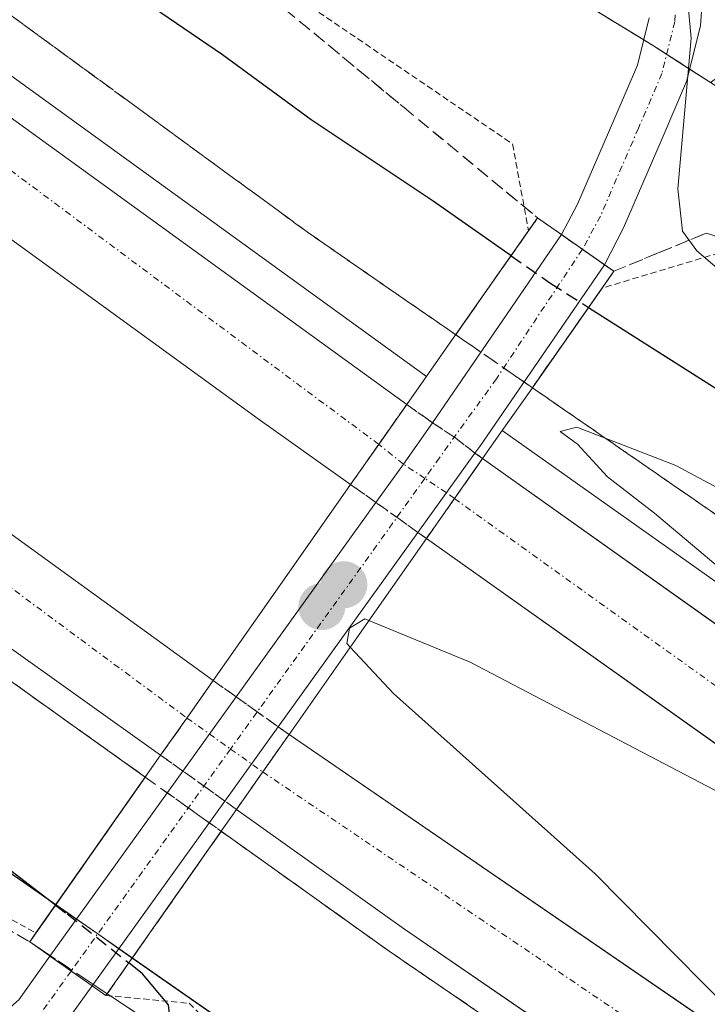
# Model space of a CAD drawing. Units: metres. Extents: x 605108 to 608591, y 4657506 to 4659871.
# Drawn here: x 607249 to 607304, y 4659274 to 4659353 of the extents above; entities that cross this region are included whole.
import ezdxf

# ---------------------------------------------------------------- set-up
doc = ezdxf.new("R2010")
doc.units = ezdxf.units.M
doc.header["$MEASUREMENT"] = 0
for name, pattern in [('TRAZO_Y_PUNTO', [1, 0.5, -0.25, 0, -0.25]), ('TRAZOS', [0.75, 0.5, -0.25]), ('TRAZOSX2', [1.5, 1, -0.5])]:
    doc.linetypes.add(name, pattern=pattern)
for name, color, linetype, lineweight in [('Alambrada', 19, 'TRAZOS', 0), ('Arbolado forestal', 92, 'TRAZOS', 0), ('Arbolado forestal CxS', 92, 'Continuous', 0), ('Arcén (en calzada doble)', 9, 'Continuous', 13), ('Carretera de calzada doble', 1, 'Continuous', 13), ('Carretera de calzada doble Cxs', 1, 'Continuous', 13), ('Carretera de calzada doble eje', 1, 'TRAZO_Y_PUNTO', 0), ('Carretera de calzada doble eje oculto', 252, 'TRAZO_Y_PUNTO', 0), ('Carretera de calzada doble oculto', 7, 'TRAZO_Y_PUNTO', 13), ('Carretera de calzada doble oculto Cxs', 2, 'TRAZOSX2', 13), ('Carátula', 7, 'Continuous', 5), ('Curva de nivel maestra', 36, 'Continuous', 30), ('Curva de nivel maestra oculto', 36, 'TRAZOSX2', 30), ('Curva de nivel normal', 36, 'Continuous', 0), ('Núcleo urbano', 19, 'Continuous', 0), ('Núcleo urbano CxS', 19, 'Continuous', 0), ('Pastizal CxS', 92, 'Continuous', 0), ('Pista no pavimentada', 254, 'Continuous', 13), ('Pista no pavimentada Cxs', 254, 'Continuous', 0), ('Pista pavimentada eje', 135, 'TRAZO_Y_PUNTO', 0), ('Puente', 1, 'Continuous', 0), ('Puente Cxs', 1, 'Continuous', 13), ('Punto de cota en construcción elevada', 7, 'Continuous', 0), ('Punto de cota en terreno', 7, 'Continuous', 0), ('Talud superficial', 39, 'TRAZOSX2', 0)]:
    doc.layers.add(name, color=color, linetype=linetype, lineweight=lineweight)

# ---------------------------------------------------------------- blocks, each defined once
blk = doc.blocks.new('*U154')
at = {"layer": 'Arbolado forestal CxS', "color": 92, "linetype": 'Continuous', "lineweight": 0}
blk.add_polyline3d([(607476.911, 4659401.083, 356.072), (607411.544, 4659380.897, 356.231), (607346.173, 4659361.345, 357.239), (607306.289, 4659349.177, 356.492), (607304.096, 4659347.601, 355.663), (607299.523, 4659350.536, 354.419), (607203.047, 4659409.411, 356.546), (607195.026, 4659415.078, 356.562), (607179.119, 4659479.525, 380.181), (607206.005, 4659481.862, 380.815), (607221.785, 4659480.109, 380.933), (607245.748, 4659470.758, 380.921), (607270.296, 4659450.301, 380.921), (607298.225, 4659441.253, 379.726), (607314.126, 4659441.379, 378.625), (607331.926, 4659442.788, 378.055), (607356.095, 4659442.98, 379.646), (607374.529, 4659444.395, 379.611), (607386.021, 4659460.238, 380.692), (607397.71, 4659473.681, 380.459), (607393.035, 4659488.292, 380.065), (607374.916, 4659504.658, 379.786)], dxfattribs=at)
blk = doc.blocks.new('*U164')
at = {"layer": 'Núcleo urbano CxS', "color": 19, "linetype": 'Continuous', "lineweight": 0}
for points in [[(606562.785, 4659840.863, 359.879), (606693.944, 4659842.846, 359.791), (606780.053, 4659760.089, 357.849), (606839.624, 4659702.825, 355.95), (606874.491, 4659674.159, 357.448), (606874.491, 4659674.159, 357.448), (606894.656, 4659657.58, 358.988), (606940.686, 4659625.586, 362.996), (606988.711, 4659581.555, 358.759), (607041.217, 4659533.752, 354.602), (607042.751, 4659532.294, 354.429), (607048.609, 4659526.727, 353.908), (607078.335, 4659498.484, 355.901), (607080.287, 4659496.628, 355.648), (607139.112, 4659454.584, 356.873), (607195.026, 4659415.078, 356.562), (607203.047, 4659409.411, 356.546), (607299.523, 4659350.536, 354.419), (607304.096, 4659347.601, 355.663), (607367.901, 4659306.664, 353.017), (607452.987, 4659239.452, 346.27)], [(607852.634, 4658863.21, 330.133), (607793.786, 4658908.425, 331.45), (607716.364, 4658971.258, 334.046), (607660.585, 4659015.378, 335.925), (607647.271, 4659025.909, 336.576), (607561.623, 4659082.966, 337.823), (607501.583, 4659120.429, 339.251), (607351.593, 4659212.069, 346.136), (607229.93, 4659296.798, 350.468), (607102.016, 4659349.612, 347.876), (607109.919, 4659342.093, 348.217), (607112.919, 4659339.232, 348.253), (607179.544, 4659275.817, 347.053), (607221.528, 4659237.658, 346.082), (607262.305, 4659201.906, 345.323), (607307.065, 4659164.22, 344.269), (607353.709, 4659126.142, 343.284), (607399.063, 4659088.978, 342.676), (607471.451, 4659030.545, 343.641), (607548.077, 4658970.115, 343.324), (607656.453, 4658886.255, 341.516)]]:
    blk.add_polyline3d(points, dxfattribs=at)
blk = doc.blocks.new('*U179')
at = {"layer": 'Curva de nivel normal', "color": 36, "linetype": 'Continuous', "lineweight": 0}
blk.add_polyline3d([(607309.93, 4659268.9, 345), (607294.84, 4659284.19, 345), (607278.67, 4659298.63, 345), (607275.206, 4659302.344, 345), (607275.203, 4659302.347, 345)], dxfattribs=at)
blk = doc.blocks.new('*U180')
at = {"layer": 'Curva de nivel normal', "color": 36, "linetype": 'Continuous', "lineweight": 0}
blk.add_polyline3d([(607301.94, 4659357.45, 355), (607302.54, 4659351.15, 355), (607301.48, 4659339.07, 355), (607301.84, 4659335.7, 355), (607302.98, 4659334.12, 355), (607306.75, 4659330.91, 355)], dxfattribs=at)
blk = doc.blocks.new('*U187')
at = {"layer": 'Curva de nivel maestra', "color": 36, "linetype": 'Continuous', "lineweight": 30}
blk.add_polyline3d([(607294.319, 4659329.581, 350), (607304.34, 4659323.21, 350), (607332.65, 4659304.73, 350), (607357.3, 4659289.32, 350), (607370.98, 4659281.3, 350), (607376.82, 4659277.66, 350), (607383.1, 4659274.55, 350), (607384.212, 4659274.309, 350), (607386.24, 4659273.87, 350), (607389.27, 4659274.06, 350), (607393.65, 4659272.55, 350), (607396.48, 4659272.48, 350), (607400.17, 4659274.1, 350), (607403.82, 4659277.79, 350), (607405.22, 4659283.69, 350), (607405.61, 4659297.95, 350), (607407.3, 4659309.39, 350), (607410.29, 4659317.04, 350), (607413.79, 4659322.22, 350), (607416.79, 4659324.64, 350), (607422.86, 4659326.23, 350), (607431.28, 4659327.13, 350), (607452.38, 4659326.72, 350)], dxfattribs=at)
blk = doc.blocks.new('5PATER')
at = {"layer": 'Carátula', "linetype": 'Continuous', "lineweight": 5}
h = blk.add_hatch(color=250, dxfattribs=at)
edge = h.paths.add_edge_path()
edge.add_ellipse((0.002, 0.008), major_axis=(-1.326, -1.344), ratio=0.999422, start_angle=0, end_angle=360)
blk = doc.blocks.new('5PANOT')
at = {"layer": 'Carátula', "linetype": 'Continuous', "lineweight": 5}
h = blk.add_hatch(color=1, dxfattribs=at)
edge = h.paths.add_edge_path()
edge.add_arc((0.002, -0.001), 1.888, 270.0012, 630.0012)

msp = doc.modelspace()

# ---------------------------------------------------------------- linework, layer by layer
at = {"layer": 'Alambrada', "color": 19, "linetype": 'TRAZOS', "lineweight": 0}
for points in [[(606962.9, 4659513.91, 351.642), (607010.86, 4659471.18, 350.751), (607018.57, 4659470.77, 350.688), (607021.7, 4659468.89, 350.694), (607021.7, 4659463.47, 350.373), (607025.67, 4659453.67, 350.034), (607038.39, 4659443.46, 349.921), (607077.79, 4659411.78, 350.259), (607118.24, 4659380.31, 350.337), (607151.6, 4659355.3, 350.294), (607182.46, 4659330.71, 351.072), (607202.48, 4659307.16, 354.787), (607224.37, 4659293.4, 353.637), (607250.016, 4659279.442, 355.158)], [(607077.01, 4659500.86, 356.246), (607093.48, 4659488.36, 357.135), (607095.56, 4659486.9, 357.189), (607097.23, 4659485.03, 357.229), (607119.33, 4659468.77, 357.49), (607121.63, 4659466.89, 357.364), (607148.94, 4659447.51, 357.322), (607151.23, 4659446.05, 357.377), (607153.32, 4659444.59, 357.171), (607176.88, 4659425.42, 356.983), (607179.59, 4659423.34, 356.898), (607201.27, 4659405.2, 356.328), (607203.99, 4659402.7, 356.224), (607228.17, 4659383.95, 355.193), (607230.47, 4659382.91, 355.318), (607232.76, 4659381.65, 355.379), (607235.47, 4659379.78, 355.35), (607258.4, 4659362.69, 354.791), (607260.91, 4659361.23, 354.757), (607288.22, 4659342.68, 353.823), (607289.5, 4659335.7, 353.198)], [(607437.76, 4659237.07, 346.611), (607435.47, 4659238.53, 346.806), (607404.82, 4659263.33, 348.924), (607401.9, 4659265.21, 349.167), (607399.6, 4659266.87, 349.349), (607396.89, 4659268.96, 349.627), (607362.91, 4659290.21, 351.334), (607360.41, 4659292.09, 351.437), (607341.01, 4659312.51, 355.423), (607338.72, 4659314.18, 356.086), (607318.91, 4659330.23, 358.662), (607307.65, 4659334.81, 358.279), (607295.397, 4659331.122, 352.693)], [(607255.62, 4659274.43, 351.919), (607262.29, 4659273.81, 349.919), (607264.17, 4659271.93, 349.629), (607271.67, 4659262.34, 349.039), (607273.34, 4659261.72, 349.001), (607313.79, 4659236.92, 347.472), (607350.7, 4659213.37, 346.299), (607352.57, 4659211.7, 346.195), (607387.6, 4659189.4, 343.626), (607421.58, 4659168.36, 341.388), (607453.48, 4659148.35, 340.321)]]:
    msp.add_polyline3d(points, dxfattribs=at)
at = {"layer": 'Arbolado forestal', "color": 92, "linetype": 'TRAZOS', "lineweight": 0}
msp.add_polyline3d([(607304.097, 4659347.601, 355.663), (607302.413, 4659348.681, 354.833), (607300.578, 4659349.859, 354.439), (607299.523, 4659350.536, 354.419), (607298.736, 4659351.015, 354.408), (607258.501, 4659375.569, 355.407), (607253.964, 4659378.339, 355.415), (607248.493, 4659381.677, 355.514), (607247.385, 4659382.353, 355.551), (607247.345, 4659382.378, 355.552), (607225.729, 4659395.569, 356.38), (607208.284, 4659406.215, 356.558), (607203.047, 4659409.411, 356.546), (607195.026, 4659415.078, 356.562)], dxfattribs=at)
at = {"layer": 'Arcén (en calzada doble)', "color": 9, "linetype": 'Continuous', "lineweight": 13}
for points in [[(606671.503, 4659842.507, 360.375), (606682.45, 4659832.29, 359.834), (606693.28, 4659821.63, 359.764), (606704.09, 4659811.96, 359.478), (606745.04, 4659772.78, 358.486), (606815.46, 4659707.76, 356.773), (606896.11, 4659635.56, 354.719), (606960.53, 4659578.6, 353.13), (607027.75, 4659521, 351.503), (607095, 4659465.5, 349.776), (607154.64, 4659417.97, 348.469), (607221.34, 4659367.47, 347.015), (607281.31, 4659324.04, 345.766)], [(606615.146, 4659841.655, 361.435), (606616.65, 4659840.17, 361.507), (606640.66, 4659817.29, 360.838), (606722.44, 4659740.75, 358.793), (606854.67, 4659619.98, 355.523), (606895.06, 4659584.03, 354.625), (606960.32, 4659527.3, 353.103), (607025.55, 4659472.3, 351.464), (607093.12, 4659416.81, 349.817), (607160.18, 4659364.02, 348.364), (607220.07, 4659319.55, 347.003), (607258.777, 4659291.932, 346.168)], [(607287.4, 4659319.7, 345.514), (607323.25, 4659294.33, 344.587), (607482.74, 4659187.53, 341.169), (607524.2, 4659160.5, 340.387), (607606.08, 4659105.69, 338.746), (607650.17, 4659075.75, 337.957), (607712.16, 4659032.93, 336.968), (607760.5, 4658998.01, 336.087), (607827.17, 4658947.44, 335.101), (607875.62, 4658909.71, 334.317), (607915.13, 4658876.83, 333.866)], [(607264.87, 4659287.59, 345.938), (607278.33, 4659277.99, 345.716), (607351.82, 4659227.66, 344.06), (607438.88, 4659170.4, 341.95), (607531.45, 4659108.81, 339.5), (607630.53, 4659041.5, 337.372), (607696.52, 4658995.73, 336.238), (607757.81, 4658951.17, 335.251), (607825.1, 4658899.61, 334.375)]]:
    msp.add_polyline3d(points, dxfattribs=at)
at = {"layer": 'Carretera de calzada doble', "color": 1, "linetype": 'Continuous', "lineweight": 13}
for points in [[(606667.583, 4659842.448, 360.75), (606676.96, 4659833.69, 360.476), (606680.55, 4659830.33, 360.261), (606691.41, 4659819.64, 360.093), (606743.17, 4659770.79, 358.717), (606813.62, 4659705.74, 356.952), (606894.29, 4659633.52, 355.093), (606958.74, 4659576.54, 353.406), (607025.99, 4659518.91, 351.837), (607093.28, 4659463.38, 350.191), (607152.96, 4659415.81, 348.743), (607219.71, 4659365.28, 347.208), (607279.74, 4659321.8, 345.84)], [(607260.01, 4659293.69, 346.258), (607221.32, 4659321.27, 347.125), (607187.23, 4659346.58, 347.83), (607161.47, 4659365.71, 348.477), (607094.45, 4659418.47, 350.033), (607026.91, 4659473.93, 351.703), (606961.7, 4659528.91, 353.317), (606896.46, 4659585.63, 354.826), (606856.09, 4659621.56, 355.75), (606723.88, 4659742.31, 359.009), (606642.12, 4659818.84, 361.263), (606634.74, 4659825.84, 361.339), (606627.26, 4659832.94, 361.574), (606618.111, 4659841.7, 361.741)], [(606632.344, 4659841.915, 361.429), (606632.9, 4659841.31, 361.395), (606641.2, 4659833.15, 361.242), (606665.43, 4659809.3, 360.538), (606740.66, 4659737.35, 358.6), (606861.72, 4659627.88, 355.602), (606917.69, 4659577.61, 354.244), (607032.06, 4659479.38, 351.46), (607072.79, 4659446.3, 350.47), (607148.76, 4659385.63, 348.651), (607182.16, 4659359.86, 347.914), (607229.54, 4659324.79, 346.801), (607264.22, 4659299.68, 346.02)], [(607275.24, 4659315.39, 345.921), (607267.83, 4659320.64, 346.111), (607215.04, 4659358.99, 347.348), (607148.16, 4659409.63, 348.87), (607088.35, 4659457.3, 350.305), (607020.95, 4659512.92, 351.952), (606953.6, 4659570.63, 353.584), (606889.09, 4659627.67, 355.152), (606808.4, 4659699.91, 356.985), (606742.64, 4659760.24, 358.703), (606696.52, 4659803.58, 360.044), (606685.7, 4659813.27, 360.225), (606674.88, 4659822.95, 360.444), (606661.08, 4659835.37, 360.818), (606653.634, 4659842.236, 360.95)], [(607275.24, 4659315.39, 345.921), (607277.49, 4659318.6, 345.994), (607279.74, 4659321.8, 345.84)], [(607285.82, 4659317.47, 345.697), (607283.57, 4659314.26, 345.848)], [(607285.82, 4659317.47, 345.697), (607321.07, 4659292.43, 344.905), (607480.6, 4659185.61, 341.413), (607522.06, 4659158.58, 340.68), (607603.92, 4659103.78, 339.005), (607648, 4659073.85, 338.151), (607709.96, 4659031.05, 337.058), (607758.26, 4658996.15, 336.256), (607824.9, 4658945.61, 335.254), (607873.31, 4658907.91, 334.626), (607912.78, 4658875.07, 334.14), (607961.68, 4658832.47, 333.72), (607991.17, 4658805.99, 333.469), (608018.45, 4658779.84, 333.236), (608041.2, 4658756.08, 333.111), (608070.82, 4658723.49, 332.919), (608104.86, 4658682.53, 332.594), (608135.04, 4658641.98, 332.277), (608157.67, 4658608.84, 332.053), (608180.82, 4658571.56, 331.662), (608195.86, 4658545.37, 331.339), (608208.94, 4658519.44, 330.796), (608209.7, 4658517.89, 330.749)], [(607283.57, 4659314.26, 345.848), (607281.32, 4659311.06, 345.791)], [(608202.76, 4658514.9, 330.304), (608200.74, 4658519.11, 330.578), (608188.97, 4658541.66, 330.808), (608174.1, 4658567.55, 331.16), (608151.11, 4658604.57, 331.572), (608128.67, 4658637.43, 331.811), (608098.7, 4658677.69, 332.167), (608064.91, 4658718.36, 332.405), (608035.48, 4658750.74, 332.642), (608012.91, 4658774.3, 332.872), (607985.85, 4658800.25, 333.133), (607956.49, 4658826.61, 333.351), (607907.71, 4658869.11, 334.008), (607868.4, 4658901.82, 334.419), (607820.13, 4658939.4, 335.094), (607753.6, 4658989.86, 336.02), (607705.44, 4659024.66, 336.799), (607643.58, 4659067.4, 337.876), (607599.56, 4659097.29, 338.741), (607539.11, 4659137.38, 339.98), (607476.25, 4659179.1, 341.4), (607316.63, 4659285.99, 344.994), (607281.32, 4659311.06, 345.791)], [(607260.01, 4659293.69, 346.258), (607262.12, 4659296.67, 346.198), (607264.22, 4659299.68, 346.02)], [(607270.3, 4659295.35, 345.847), (607268.2, 4659292.35, 346.024), (607268.197, 4659292.346, 346.024)], [(607270.3, 4659295.35, 345.847), (607351.57, 4659239.66, 344.097), (607512.57, 4659132.93, 340.443), (607633.96, 4659051.76, 337.866), (607701.25, 4659004.32, 336.663), (607762.74, 4658959.7, 335.746), (607845.48, 4658896.28, 334.596), (607885.38, 4658864.22, 334.089), (607940.41, 4658816.84, 333.413), (607981.68, 4658779.47, 333.031), (608016.07, 4658744.49, 332.783), (608053.01, 4658704.17, 332.479), (608084.34, 4658666.91, 332.164), (608115.85, 4658623.62, 331.999), (608134.22, 4658596.84, 331.667), (608152.46, 4658567.77, 331.327), (608166.57, 4658542.05, 331.095), (608177.68, 4658523, 330.735), (608179.8, 4658518.78, 330.627)], [(607268.197, 4659292.346, 346.024), (607266.09, 4659289.35, 346.06)], [(608170.76, 4658518.84, 329.327), (608168.22, 4658523.52, 330.445), (608161.03, 4658536.53, 330.575), (608145.22, 4658563.37, 330.912), (608127.11, 4658592.23, 331.244), (608106.8, 4658622.54, 331.614), (608077.7, 4658661.65, 331.871), (608046.62, 4658698.61, 332.121), (608011.18, 4658737.93, 332.385), (607975.84, 4658773.34, 332.774), (607934.81, 4658810.49, 333.2), (607879.94, 4658857.72, 333.886), (607826.43, 4658901.29, 334.64), (607759.09, 4658952.89, 335.518), (607697.76, 4658997.48, 336.464), (607631.74, 4659043.27, 337.736), (607532.64, 4659110.59, 339.661), (607440.06, 4659172.19, 342.103), (607353.01, 4659229.44, 344.166), (607279.56, 4659279.75, 345.741), (607266.09, 4659289.35, 346.06)]]:
    msp.add_polyline3d(points, dxfattribs=at)
at = {"layer": 'Carretera de calzada doble Cxs', "color": 1, "linetype": 'Continuous', "lineweight": 13}
for points in [[(606917.69, 4659577.61, 354.244), (607032.06, 4659479.38, 351.46), (607072.79, 4659446.3, 350.47), (607148.76, 4659385.63, 348.651), (607182.16, 4659359.86, 347.914), (607229.54, 4659324.79, 346.801), (607264.22, 4659299.68, 346.02), (607264.22, 4659299.68, 346.02), (607262.12, 4659296.67, 346.198), (607260.01, 4659293.69, 346.258), (607221.32, 4659321.27, 347.125), (607187.23, 4659346.58, 347.83), (607161.47, 4659365.71, 348.477), (607094.45, 4659418.47, 350.033), (607026.91, 4659473.93, 351.703), (606961.7, 4659528.91, 353.317)], [(607025.99, 4659518.91, 351.837), (607093.28, 4659463.38, 350.191), (607152.96, 4659415.81, 348.743), (607219.71, 4659365.28, 347.208), (607279.74, 4659321.8, 345.84), (607279.74, 4659321.8, 345.84), (607277.49, 4659318.6, 345.994), (607275.24, 4659315.39, 345.921), (607267.83, 4659320.64, 346.111), (607215.04, 4659358.99, 347.348), (607148.16, 4659409.63, 348.87), (607088.35, 4659457.3, 350.305), (607020.95, 4659512.92, 351.952)], [(607868.4, 4658901.82, 334.419), (607820.13, 4658939.4, 335.094), (607753.6, 4658989.86, 336.02), (607705.44, 4659024.66, 336.799), (607643.58, 4659067.4, 337.876), (607599.56, 4659097.29, 338.741), (607539.11, 4659137.38, 339.98), (607476.25, 4659179.1, 341.4), (607316.63, 4659285.99, 344.994), (607281.32, 4659311.06, 345.791), (607283.57, 4659314.26, 345.848), (607285.82, 4659317.47, 345.697), (607321.07, 4659292.43, 344.905), (607480.6, 4659185.61, 341.413), (607522.06, 4659158.58, 340.68), (607603.92, 4659103.78, 339.005), (607648, 4659073.85, 338.151), (607709.96, 4659031.05, 337.058), (607758.26, 4658996.15, 336.256), (607824.9, 4658945.61, 335.254), (607873.31, 4658907.91, 334.626), (607912.78, 4658875.07, 334.14)], [(607826.43, 4658901.29, 334.64), (607759.09, 4658952.89, 335.518), (607697.76, 4658997.48, 336.464), (607631.74, 4659043.27, 337.736), (607532.64, 4659110.59, 339.661), (607440.06, 4659172.19, 342.103), (607353.01, 4659229.44, 344.166), (607279.56, 4659279.75, 345.741), (607266.09, 4659289.35, 346.06), (607268.197, 4659292.346, 346.024), (607270.3, 4659295.35, 345.847), (607351.57, 4659239.66, 344.097), (607512.57, 4659132.93, 340.443), (607633.96, 4659051.76, 337.866), (607701.25, 4659004.32, 336.663), (607762.74, 4658959.7, 335.746), (607845.48, 4658896.28, 334.596)]]:
    msp.add_polyline3d(points, dxfattribs=at)
at = {"layer": 'Carretera de calzada doble eje', "color": 1, "linetype": 'TRAZO_Y_PUNTO', "lineweight": 0}
for points in [[(607277.49, 4659318.6, 345.994), (607144.16, 4659417.86, 349.061), (607043.18, 4659499.01, 351.499), (606938.7, 4659589.07, 354.057), (606842.37, 4659674.89, 356.408), (606799.67, 4659713.49, 357.367), (606708.88, 4659797.29, 359.696), (606660.858, 4659842.346, 361.02)], [(606625.584, 4659841.812, 361.7), (606665.75, 4659801.9, 360.631), (606713.82, 4659757.65, 359.371), (606782.37, 4659694.17, 357.648), (606813.96, 4659665.86, 356.896), (606868.53, 4659616.37, 355.495), (606932.93, 4659559.46, 353.962), (607010.62, 4659493.03, 352.111), (607059.72, 4659452.24, 350.942), (607115.1, 4659406.78, 349.581), (607157.52, 4659374.65, 348.574), (607209.4, 4659335.67, 347.385), (607262.12, 4659296.67, 346.198)], [(608206.23, 4658516.4, 330.681), (608174.72, 4658573.97, 331.484), (608156.61, 4658604.52, 331.897), (608109.08, 4658671.04, 332.425), (608086.18, 4658700.25, 332.606), (608042.65, 4658749.26, 332.959), (608012.86, 4658778.92, 333.175), (607949.01, 4658838.85, 333.736), (607915.18, 4658868.66, 334.098), (607854.94, 4658917.38, 334.831), (607831.58, 4658936.25, 335.157), (607771.17, 4658981.57, 336.022), (607706.19, 4659029.06, 337.025), (607637.72, 4659076.1, 338.242), (607545.01, 4659138.16, 340.1), (607500.4, 4659167.97, 341.036), (607418.59, 4659223.02, 342.775), (607319.72, 4659288.34, 345.041), (607283.57, 4659314.26, 345.848)], [(607268.197, 4659292.346, 346.024), (607338.37, 4659244.97, 344.443), (607453.11, 4659168.28, 341.843), (607552.91, 4659102.48, 339.489), (607680.15, 4659015.14, 336.994), (607770.95, 4658949.09, 335.586), (607881.06, 4658862.68, 334.125), (607963.02, 4658791.58, 333.175), (607992.71, 4658762.81, 332.832), (608044.56, 4658705.18, 332.341), (608078.65, 4658666.43, 332.181), (608109.26, 4658624.9, 331.821), (608149.79, 4658564.05, 331.204), (608175.28, 4658518.81, 330.126)]]:
    msp.add_polyline3d(points, dxfattribs=at)
at = {"layer": 'Carretera de calzada doble eje oculto', "color": 252, "linetype": 'TRAZO_Y_PUNTO', "lineweight": 0}
for points in [[(607283.57, 4659314.26, 345.848), (607282.921, 4659314.726, 345.859), (607281.194, 4659315.874, 345.893), (607279.467, 4659317.022, 345.92), (607277.49, 4659318.6, 345.994)], [(607262.12, 4659296.67, 346.198), (607265.613, 4659294.184, 346.098), (607268.197, 4659292.346, 346.024)]]:
    msp.add_polyline3d(points, dxfattribs=at)
at = {"layer": 'Carretera de calzada doble oculto', "linetype": 'TRAZO_Y_PUNTO', "lineweight": 13}
for points in [[(607275.24, 4659315.39, 345.921), (607277.49, 4659318.6, 345.994), (607279.74, 4659321.8, 345.84)], [(607279.74, 4659321.8, 345.84), (607281.807, 4659320.328, 345.782)], [(607281.807, 4659320.328, 345.782), (607283.555, 4659319.184, 345.733), (607285.208, 4659317.908, 345.71)], [(607285.208, 4659317.908, 345.71), (607285.82, 4659317.47, 345.697)], [(607285.82, 4659317.47, 345.697), (607283.57, 4659314.26, 345.848)], [(607277.263, 4659313.951, 345.904), (607275.24, 4659315.39, 345.921)], [(607280.638, 4659311.548, 345.797), (607277.263, 4659313.951, 345.904)], [(607283.57, 4659314.26, 345.848), (607281.32, 4659311.06, 345.791)], [(607281.32, 4659311.06, 345.791), (607280.638, 4659311.548, 345.797)], [(607260.01, 4659293.69, 346.258), (607262.12, 4659296.67, 346.198), (607264.22, 4659299.68, 346.02)], [(607264.22, 4659299.68, 346.02), (607266.067, 4659298.365, 345.996)], [(607266.067, 4659298.365, 345.996), (607269.44, 4659295.963, 345.863)], [(607269.44, 4659295.963, 345.863), (607270.3, 4659295.35, 345.847)], [(607270.3, 4659295.35, 345.847), (607268.2, 4659292.35, 346.024), (607268.197, 4659292.346, 346.024)], [(607261.795, 4659292.418, 346.176), (607260.01, 4659293.69, 346.258)], [(607265.165, 4659290.013, 346.056), (607261.795, 4659292.418, 346.176)], [(607268.197, 4659292.346, 346.024), (607266.09, 4659289.35, 346.06)], [(607266.09, 4659289.35, 346.06), (607265.165, 4659290.013, 346.056)]]:
    msp.add_polyline3d(points, dxfattribs=at)
at = {"layer": 'Carretera de calzada doble oculto Cxs', "color": 2, "linetype": 'TRAZOSX2', "lineweight": 13}
for points in [[(607283.57, 4659314.26, 345.848), (607281.32, 4659311.06, 345.791), (607280.638, 4659311.548, 345.797), (607277.263, 4659313.951, 345.904), (607275.24, 4659315.39, 345.921), (607277.49, 4659318.6, 345.994), (607279.74, 4659321.8, 345.84), (607281.807, 4659320.328, 345.782), (607283.555, 4659319.184, 345.733), (607285.208, 4659317.908, 345.71), (607285.82, 4659317.47, 345.697), (607283.57, 4659314.26, 345.848)], [(607268.197, 4659292.346, 346.024), (607266.09, 4659289.35, 346.06), (607265.165, 4659290.013, 346.056), (607261.796, 4659292.418, 346.176), (607260.01, 4659293.69, 346.258), (607262.12, 4659296.67, 346.198), (607264.22, 4659299.68, 346.02), (607266.067, 4659298.365, 345.996), (607269.44, 4659295.963, 345.863), (607270.3, 4659295.35, 345.847), (607268.197, 4659292.346, 346.024)]]:
    msp.add_polyline3d(points, close=True, dxfattribs=at)
at = {"layer": 'Curva de nivel maestra', "color": 36, "linetype": 'Continuous', "lineweight": 30}
for points in [[(607288.101, 4659333.719, 350), (607281.85, 4659338.08, 350), (607272.08, 4659344.6, 350), (607264.98, 4659349.81, 350), (607256.93, 4659355.33, 350), (607252.48, 4659358.93, 350), (607250.03, 4659360.76, 350), (607246.62, 4659363.78, 350), (607243.38, 4659365.41, 350), (607238.21, 4659368.52, 350), (607225.89, 4659376.51, 350), (607214.16, 4659383.86, 350), (607197.63, 4659395.65, 350), (607186.28, 4659404.37, 350), (607178.4, 4659410.29, 350), (607163.39, 4659422.39, 350), (607145.01, 4659436.15, 350), (607138.77, 4659439.91, 350), (607128.67, 4659447.15, 350), (607112.93, 4659460.12, 350), (607098.51, 4659470.51, 350), (607092.75, 4659474.26, 350), (607086.97, 4659479.08, 350)], [(607085.306, 4659416.693, 350), (607097.08, 4659407.22, 350), (607107.72, 4659397.87, 350), (607122.57, 4659384.38, 350), (607127.54, 4659378.68, 350), (607132.58, 4659375.39, 350), (607137.56, 4659372.36, 350), (607147.41, 4659364.56, 350), (607155.27, 4659357.42, 350), (607162.2, 4659351.69, 350), (607168.9, 4659345.72, 350), (607173.66, 4659342.48, 350), (607177.21, 4659339.71, 350), (607195.91, 4659325.74, 350), (607238.02, 4659292.09, 350), (607251.584, 4659281.685, 350), (607251.587, 4659281.682, 350)], [(607249.14, 4659233.14, 350), (607249.23, 4659235.62, 350), (607250.38, 4659237.04, 350), (607252.42, 4659238.44, 350), (607253.02, 4659243.11, 350), (607250.79, 4659252.42, 350), (607250.45, 4659256.84, 350), (607252.52, 4659259.77, 350), (607256.6, 4659261.97, 350), (607259.08, 4659264.3, 350), (607260.54, 4659267.78, 350), (607260.93, 4659270.88, 350), (607260.896, 4659271.21, 350), (607260.64, 4659273.69, 350), (607258.55, 4659276.18, 350), (607257.46, 4659277.05, 350)]]:
    msp.add_polyline3d(points, dxfattribs=at)
at = {"layer": 'Curva de nivel maestra oculto', "color": 36, "linetype": 'TRAZOSX2', "lineweight": 30}
for points in [[(607288.101, 4659333.719, 350), (607291.29, 4659331.5, 350), (607294.319, 4659329.581, 350)], [(607251.587, 4659281.682, 350), (607251.59, 4659281.68, 350)], [(607251.59, 4659281.68, 350), (607251.594, 4659281.677, 350), (607252.51, 4659280.97, 350), (607257.46, 4659277.05, 350)]]:
    msp.add_polyline3d(points, dxfattribs=at)
at = {"layer": 'Curva de nivel normal', "color": 36, "linetype": 'Continuous', "lineweight": 0}
for points in [[(607276.705, 4659304.488, 345), (607284.83, 4659301.14, 345), (607311.85, 4659287.02, 345), (607320.78, 4659282.96, 345), (607322.1, 4659282.48, 345), (607322.68, 4659284.35, 345), (607322.2, 4659287.92, 345), (607320.85, 4659290.69, 345), (607319.35, 4659293.85, 345), (607315.55, 4659298.72, 345), (607307.92, 4659306.1, 345), (607299.6, 4659313.1, 345), (607295.82, 4659315.99, 345), (607293.44, 4659318.62, 345), (607292.03, 4659319.64, 345), (607293.38, 4659319.97, 345), (607301.3, 4659316.91, 345), (607315.12, 4659309.52, 345), (607328.05, 4659301.19, 345), (607339.84, 4659292.8, 345), (607361.9, 4659278.46, 345), (607418.84, 4659241.03, 345), (607442.85, 4659226.38, 345)], [(607276.7, 4659304.49, 345), (607276.38, 4659304.62, 345), (607275.14, 4659303.88, 345), (607274.94, 4659302.63, 345), (607275.197, 4659302.353, 345), (607275.2, 4659302.35, 345)], [(607276.7, 4659304.49, 345), (607276.705, 4659304.488, 345)], [(607275.203, 4659302.347, 345), (607275.2, 4659302.35, 345)]]:
    msp.add_polyline3d(points, dxfattribs=at)
at = {"layer": 'Núcleo urbano', "color": 19, "linetype": 'Continuous', "lineweight": 0}
for points in [[(607304.097, 4659347.601, 355.663), (607302.413, 4659348.681, 354.833), (607300.578, 4659349.859, 354.439), (607299.523, 4659350.536, 354.419), (607298.736, 4659351.015, 354.408), (607258.501, 4659375.569, 355.407), (607253.964, 4659378.339, 355.415), (607248.493, 4659381.677, 355.514), (607247.385, 4659382.353, 355.551), (607247.345, 4659382.378, 355.552), (607225.729, 4659395.569, 356.38), (607208.284, 4659406.215, 356.558), (607203.047, 4659409.411, 356.546), (607195.026, 4659415.078, 356.562)], [(607138.76, 4659334.441, 348.407), (607179.887, 4659317.46, 350.014), (607201.207, 4659308.657, 354.352), (607229.93, 4659296.798, 350.468), (607251.603, 4659281.704, 349.961), (607253.267, 4659280.545, 349.916), (607254.965, 4659279.363, 349.838), (607256.663, 4659278.18, 349.709), (607257.732, 4659277.436, 349.597), (607339.057, 4659220.799, 346.324)]]:
    msp.add_polyline3d(points, dxfattribs=at)
at = {"layer": 'Pastizal CxS', "color": 92, "linetype": 'Continuous', "lineweight": 0}
for points in [[(607656.453, 4658886.255, 341.516), (607548.077, 4658970.115, 343.324), (607471.451, 4659030.545, 343.641), (607399.063, 4659088.978, 342.676), (607353.709, 4659126.142, 343.284), (607307.065, 4659164.22, 344.269), (607262.305, 4659201.906, 345.323), (607221.528, 4659237.658, 346.082), (607179.544, 4659275.817, 347.053), (607112.919, 4659339.232, 348.253), (607109.919, 4659342.093, 348.217), (607102.016, 4659349.612, 347.876), (607229.93, 4659296.798, 350.468), (607351.593, 4659212.069, 346.136), (607501.583, 4659120.429, 339.251), (607561.623, 4659082.966, 337.823), (607647.271, 4659025.909, 336.576), (607660.585, 4659015.378, 335.925), (607716.364, 4658971.258, 334.046), (607793.786, 4658908.425, 331.45), (607852.634, 4658863.21, 330.133)], [(607138.76, 4659334.441, 348.407), (607179.887, 4659317.46, 350.014), (607201.207, 4659308.657, 354.352), (607229.93, 4659296.798, 350.468), (607251.603, 4659281.704, 349.961), (607253.267, 4659280.545, 349.916), (607254.965, 4659279.363, 349.838), (607256.663, 4659278.18, 349.709), (607257.732, 4659277.436, 349.597), (607339.057, 4659220.799, 346.324)]]:
    msp.add_polyline3d(points, dxfattribs=at)
at = {"layer": 'Pista no pavimentada', "color": 254, "linetype": 'Continuous', "lineweight": 13}
for points in [[(607249.9, 4659381.4, 355.504), (607251.82, 4659380.68, 355.488), (607266.18, 4659378.96, 355.676), (607279.69, 4659378.17, 355.718), (607290.91, 4659375.43, 355.895), (607295.4, 4659373.26, 355.663), (607299.64, 4659368.78, 355.577), (607301.97, 4659364.98, 355.377), (607303.17, 4659360.74, 355.417), (607303.57, 4659356.34, 355.356), (607303.28, 4659352.14, 355.203), (607302.16, 4659347.67, 354.731), (607300.21, 4659343.12, 354.201), (607297.11, 4659335.96, 353.27), (607295.597, 4659332.991, 352.276)], [(607292.134, 4659335.416, 352.094), (607293.42, 4659337.84, 353.037), (607296.42, 4659344.76, 353.694), (607298.23, 4659348.99, 354.195), (607299.18, 4659352.79, 354.582)], [(607106.136, 4659341.552, 348.209), (607112.13, 4659344.846, 348.248), (607116.56, 4659346.74, 348.31), (607121.19, 4659347.77, 348.393), (607123.719, 4659347.386, 348.431), (607125.55, 4659346.15, 348.459), (607128.61, 4659344.03, 348.472), (607145.08, 4659328.47, 348.496), (607156.42, 4659318.97, 348.791), (607164.23, 4659312.99, 349.227), (607183.69, 4659299.04, 350.226), (607190.5, 4659293.97, 350.567), (607201.35, 4659285.91, 351.122), (607217.43, 4659274.02, 351.57), (607225.47, 4659268.74, 351.758), (607228.36, 4659267.4, 351.798), (607231.43, 4659266.76, 351.852), (607234.1, 4659266.89, 351.889), (607237.55, 4659267.46, 351.926), (607241.27, 4659268.82, 351.979), (607245.55, 4659271.38, 352.13), (607248.63, 4659274.09, 352.18), (607251.136, 4659277.579, 351.556)], [(607254.523, 4659275.201, 351.211), (607251.72, 4659271.3, 351.995), (607247.97, 4659268, 351.9), (607242.24, 4659264.7, 351.819), (607238.57, 4659263.44, 351.91), (607234.55, 4659262.77, 351.887), (607231.09, 4659262.6, 351.839), (607227.05, 4659263.46, 351.765), (607223.46, 4659265.11, 351.686), (607215.06, 4659270.62, 351.491), (607198.3, 4659283.02, 351.048), (607181.26, 4659295.7, 350.241), (607161.77, 4659309.67, 349.268), (607153.83, 4659315.74, 348.838), (607142.33, 4659325.38, 348.437), (607126, 4659340.81, 348.326), (607123.931, 4659342.623, 348.41), (607122.502, 4659343.417, 348.433), (607120.89, 4659343.47, 348.417), (607118.04, 4659342.84, 348.362), (607115.835, 4659341.195, 348.297), (607113.877, 4659338.231, 348.235), (607112.479, 4659335.51, 348.196)], [(607281.807, 4659320.328, 345.782), (607292.134, 4659335.416, 352.094)], [(607295.597, 4659332.991, 352.276), (607292.134, 4659335.416, 352.094)], [(607295.597, 4659332.991, 352.276), (607292.134, 4659335.416, 352.094)], [(607295.597, 4659332.991, 352.276), (607285.59, 4659318.44, 345.681), (607285.208, 4659317.908, 345.71)], [(607277.263, 4659313.951, 345.904), (607279.467, 4659317.022, 345.92), (607281.807, 4659320.328, 345.782)], [(607285.208, 4659317.908, 345.71), (607280.638, 4659311.548, 345.797)], [(607266.067, 4659298.365, 345.996), (607277.263, 4659313.951, 345.904)], [(607280.638, 4659311.548, 345.797), (607269.44, 4659295.963, 345.863)], [(607261.795, 4659292.418, 346.176), (607266.067, 4659298.365, 345.996)], [(607269.44, 4659295.963, 345.863), (607265.165, 4659290.013, 346.056)], [(607251.136, 4659277.579, 351.556), (607261.795, 4659292.418, 346.176)], [(607265.165, 4659290.013, 346.056), (607254.523, 4659275.201, 351.211)], [(607251.136, 4659277.579, 351.556), (607254.523, 4659275.201, 351.211)], [(607251.136, 4659277.579, 351.556), (607254.523, 4659275.201, 351.211)]]:
    msp.add_polyline3d(points, dxfattribs=at)
at = {"layer": 'Pista no pavimentada Cxs', "color": 254, "linetype": 'Continuous', "lineweight": 0}
for points in [[(607303.57, 4659356.34, 355.356), (607303.28, 4659352.14, 355.203), (607302.16, 4659347.67, 354.731), (607300.21, 4659343.12, 354.201), (607297.11, 4659335.96, 353.27), (607295.597, 4659332.991, 352.276), (607292.134, 4659335.416, 352.094), (607293.42, 4659337.84, 353.037), (607296.42, 4659344.76, 353.694), (607298.23, 4659348.99, 354.195), (607299.18, 4659352.79, 354.582)], [(607217.43, 4659274.02, 351.57), (607225.47, 4659268.74, 351.758), (607228.36, 4659267.4, 351.798), (607231.43, 4659266.76, 351.852), (607234.1, 4659266.89, 351.889), (607237.55, 4659267.46, 351.926), (607241.27, 4659268.82, 351.979), (607245.55, 4659271.38, 352.13), (607248.63, 4659274.09, 352.18), (607251.136, 4659277.579, 351.556), (607251.136, 4659277.579, 351.556), (607254.523, 4659275.201, 351.211), (607251.72, 4659271.3, 351.995), (607247.97, 4659268, 351.9), (607242.24, 4659264.7, 351.819), (607238.57, 4659263.44, 351.91), (607234.55, 4659262.77, 351.887), (607231.09, 4659262.6, 351.839), (607227.05, 4659263.46, 351.765), (607223.46, 4659265.11, 351.686), (607215.06, 4659270.62, 351.491)]]:
    msp.add_polyline3d(points, dxfattribs=at)
msp.add_polyline3d([(607265.165, 4659290.013, 346.056), (607254.523, 4659275.201, 351.211), (607251.136, 4659277.579, 351.556), (607261.796, 4659292.418, 346.176), (607266.067, 4659298.365, 345.996), (607277.263, 4659313.951, 345.904), (607279.467, 4659317.022, 345.92), (607281.807, 4659320.328, 345.782), (607292.134, 4659335.416, 352.094), (607295.597, 4659332.991, 352.276), (607285.59, 4659318.44, 345.681), (607285.208, 4659317.908, 345.71), (607280.638, 4659311.548, 345.797), (607269.44, 4659295.963, 345.863), (607265.165, 4659290.013, 346.056)], close=True, dxfattribs=at)
at = {"layer": 'Pista pavimentada eje', "color": 135, "linetype": 'TRAZO_Y_PUNTO', "lineweight": 0}
for points in [[(607247.465, 4659379.987, 355.398), (607248.472, 4659379.606, 355.379), (607250.36, 4659379.015, 355.353), (607251.32, 4659378.655, 355.335), (607254.91, 4659378.225, 355.446), (607259.87, 4659377.54, 355.501), (607263.46, 4659377.11, 355.518), (607272.625, 4659376.51, 355.607), (607279.38, 4659376.115, 355.672), (607281.83, 4659375.67, 355.678), (607287.44, 4659374.3, 355.68), (607289.85, 4659373.59, 355.708), (607291.915, 4659372.65, 355.684), (607294.16, 4659371.565, 355.615), (607297.99, 4659367.515, 355.448), (607300.06, 4659364.14, 355.177), (607301.13, 4659360.365, 355.031), (607301.495, 4659356.315, 354.866), (607301.23, 4659352.465, 354.659), (607300.195, 4659348.33, 354.307), (607298.315, 4659343.94, 353.912), (607295.265, 4659336.9, 353.037), (607293.822, 4659334.234, 352.182)], [(607293.822, 4659334.234, 352.182), (607286.923, 4659323.854, 345.436), (607282.365, 4659317.529, 345.832), (607281.194, 4659315.874, 345.893), (607265.613, 4659294.184, 346.098), (607252.829, 4659276.39, 351.37)], [(607252.829, 4659276.39, 351.37), (607250.175, 4659272.695, 352.194), (607246.76, 4659269.69, 352.12), (607244.62, 4659268.41, 352.05), (607241.755, 4659266.76, 351.935), (607239.895, 4659266.08, 351.926), (607238.06, 4659265.45, 351.929), (607234.325, 4659264.83, 351.914), (607231.26, 4659264.68, 351.869), (607227.705, 4659265.43, 351.787)]]:
    msp.add_polyline3d(points, dxfattribs=at)
at = {"layer": 'Puente', "color": 1, "linetype": 'Continuous', "lineweight": 0}
for points in [[(607289.499, 4659335.708, 353.196), (607290.23, 4659336.75, 353.211), (607296.34, 4659332.47, 353.347), (607295.397, 4659331.122, 352.693)], [(607250.016, 4659279.442, 355.158), (607260.01, 4659293.69, 353.469), (607262.12, 4659296.67, 353.411), (607264.22, 4659299.68, 352.93), (607269.75, 4659307.56, 352.358), (607275.24, 4659315.39, 351.31), (607277.49, 4659318.6, 351.339), (607279.74, 4659321.8, 352.453), (607283.66, 4659327.39, 354.13), (607289.499, 4659335.708, 353.196)], [(607295.397, 4659331.122, 352.693), (607289.81, 4659323.14, 353.161), (607287.4, 4659319.7, 352.319), (607285.82, 4659317.47, 351.382), (607283.57, 4659314.26, 353.142), (607281.32, 4659311.06, 350.914), (607275.73, 4659303.1, 349.852), (607270.3, 4659295.35, 351.886), (607268.2, 4659292.35, 352.574), (607266.09, 4659289.35, 352.639), (607264.87, 4659287.59, 352.205)], [(607264.87, 4659287.59, 352.205), (607255.62, 4659274.43, 351.919)], [(607255.62, 4659274.43, 351.919), (607249.51, 4659278.72, 353.962), (607250.016, 4659279.442, 355.158)]]:
    msp.add_polyline3d(points, dxfattribs=at)
at = {"layer": 'Puente Cxs', "color": 1, "linetype": 'Continuous', "lineweight": 13}
msp.add_polyline3d([(607264.87, 4659287.59, 352.205), (607255.62, 4659274.43, 351.919), (607249.51, 4659278.72, 353.962), (607260.01, 4659293.69, 353.47), (607262.12, 4659296.67, 353.411), (607264.22, 4659299.68, 352.93), (607269.75, 4659307.56, 352.358), (607275.24, 4659315.39, 351.31), (607277.49, 4659318.6, 351.339), (607279.74, 4659321.8, 352.453), (607283.66, 4659327.39, 354.13), (607290.23, 4659336.75, 353.211), (607296.34, 4659332.47, 353.347), (607289.81, 4659323.14, 353.161), (607287.4, 4659319.7, 352.319), (607285.82, 4659317.47, 351.382), (607283.57, 4659314.26, 353.142), (607281.32, 4659311.06, 350.915), (607275.73, 4659303.1, 349.852), (607270.3, 4659295.35, 351.886), (607268.2, 4659292.35, 352.574), (607266.09, 4659289.35, 352.639), (607264.87, 4659287.59, 352.205)], close=True, dxfattribs=at)
at = {"layer": 'Talud superficial', "color": 39, "linetype": 'TRAZOSX2', "lineweight": 0}
for points in [[(607239.22, 4659359.31, 346.13), (607243.01, 4659356.64, 346.13), (607246.62, 4659354, 346.13), (607257.43, 4659346.1, 346.13), (607264.65, 4659340.82, 346.13), (607268.25, 4659338.19, 346.13), (607271.86, 4659335.55, 346.13), (607275.79, 4659332.83, 346.13), (607279.73, 4659330.11, 346.13)], [(607153.95, 4659354.8, 350.62), (607157.42, 4659351.69, 350.62), (607160.88, 4659348.58, 350.62), (607167.66, 4659342.4, 350.62), (607171.04, 4659339.31, 350.62), (607171.231, 4659339.136, 350.62), (607172.768, 4659337.735, 350.62), (607174.43, 4659336.22, 350.62), (607177.82, 4659333.14, 350.62), (607184.6, 4659326.96, 350.62), (607187.98, 4659323.87, 350.62), (607194.76, 4659317.69, 350.62), (607198.07, 4659314.01, 350.62), (607201.39, 4659310.34, 350.62), (607208.02, 4659302.99, 350.62), (607215.88, 4659298.41, 350.62), (607219.8, 4659296.13, 350.62), (607231.59, 4659289.26, 350.62), (607235.51, 4659286.98, 350.62), (607243.37, 4659282.4, 350.62), (607249.51, 4659278.72, 350.62)], [(607172.16, 4659355.13, 350.62), (607176.15, 4659352.16, 350.62), (607188.13, 4659343.27, 350.62), (607192.12, 4659340.3, 350.62), (607204.1, 4659331.41, 350.62), (607208.09, 4659328.44, 350.62), (607220.07, 4659319.55, 350.62), (607227.81, 4659314.03, 350.62), (607231.68, 4659311.26, 350.62), (607239.42, 4659305.74, 350.62), (607243.3, 4659302.98, 350.62), (607247.17, 4659300.22, 350.62), (607251.04, 4659297.45, 350.62), (607258.777, 4659291.932, 350.62)], [(607268.81, 4659354.44, 352.03), (607279.52, 4659345.59, 352.03), (607283.09, 4659342.65, 352.03), (607290.23, 4659336.75, 352.03)], [(607270, 4659353.457, 353.982), (607271.19, 4659352.473, 353.771), (607272.38, 4659351.49, 353.543), (607273.57, 4659350.507, 353.403), (607274.76, 4659349.523, 353.405), (607275.95, 4659348.54, 353.549), (607277.14, 4659347.557, 353.269), (607278.33, 4659346.573, 352.977), (607279.52, 4659345.59, 352.824), (607280.71, 4659344.61, 352.813), (607281.9, 4659343.63, 352.856), (607283.09, 4659342.65, 352.567), (607284.28, 4659341.667, 352.326), (607285.47, 4659340.683, 352.175), (607286.66, 4659339.7, 352.098), (607287.85, 4659338.717, 352.039), (607289.04, 4659337.733, 351.996), (607290.23, 4659336.75, 351.99), (607290.23, 4659336.75, 351.99), (607289.135, 4659335.19, 350.877), (607288.04, 4659333.631, 349.662), (607286.946, 4659332.071, 348.561), (607285.851, 4659330.511, 347.698), (607284.756, 4659328.952, 346.95), (607283.661, 4659327.392, 346.353), (607282.351, 4659328.298, 346.319), (607281.04, 4659329.204, 346.352), (607279.73, 4659330.11, 346.348), (607278.417, 4659331.017, 346.168), (607277.103, 4659331.923, 345.811), (607275.79, 4659332.83, 345.558), (607274.48, 4659333.737, 345.547), (607273.17, 4659334.643, 345.63), (607271.86, 4659335.55, 345.563), (607270.657, 4659336.43, 345.549), (607269.453, 4659337.31, 345.528), (607268.25, 4659338.19, 345.43), (607267.05, 4659339.067, 345.419), (607265.85, 4659339.943, 345.495), (607264.65, 4659340.82, 345.607), (607263.447, 4659341.7, 345.618), (607262.243, 4659342.58, 345.528), (607261.04, 4659343.46, 345.432), (607259.837, 4659344.34, 345.66), (607258.633, 4659345.22, 345.76), (607257.43, 4659346.1, 345.72), (607256.23, 4659346.977, 345.593), (607255.03, 4659347.853, 345.595), (607253.83, 4659348.73, 345.672), (607252.627, 4659349.61, 345.804), (607251.423, 4659350.49, 345.701), (607250.22, 4659351.37, 345.721), (607249.02, 4659352.247, 345.697), (607247.82, 4659353.123, 345.628)], [(607290.23, 4659336.75, 345.44), (607288.101, 4659333.719, 345.44), (607285.85, 4659330.51, 345.44)], [(607290.23, 4659336.75, 340.67), (607296.34, 4659332.47, 340.67)], [(607304.96, 4659312.67, 344.259), (607303.697, 4659313.543, 344.135), (607302.433, 4659314.417, 344.378), (607301.17, 4659315.29, 344.564), (607299.91, 4659316.16, 344.8), (607298.65, 4659317.03, 344.865), (607297.39, 4659317.9, 344.759), (607296.127, 4659318.773, 344.763), (607294.863, 4659319.647, 345.227), (607293.6, 4659320.52, 345.51), (607292.337, 4659321.393, 345.613), (607291.073, 4659322.267, 345.589), (607289.81, 4659323.14, 345.56), (607289.81, 4659323.14, 345.56), (607290.898, 4659324.695, 346.322), (607291.987, 4659326.25, 347.399), (607293.075, 4659327.805, 348.505), (607294.163, 4659329.36, 349.63), (607295.252, 4659330.915, 350.862), (607296.34, 4659332.47, 352.177), (607297.573, 4659332.98, 352.849), (607298.807, 4659333.49, 353.473), (607300.04, 4659334, 353.824), (607301.277, 4659334.51, 354.167), (607302.513, 4659335.02, 354.793), (607303.75, 4659335.53, 355.562), (607305.24, 4659335.06, 356.242)], [(607450.54, 4659220.67, 340.67), (607431.92, 4659235.34, 340.67), (607424.2, 4659241.64, 340.67), (607416.49, 4659247.95, 340.67), (607404.91, 4659257.4, 340.67), (607401.06, 4659260.55, 340.67), (607393.34, 4659266.85, 340.67), (607389.48, 4659270.01, 340.67), (607384.212, 4659274.309, 340.67), (607381.76, 4659276.31, 340.67), (607377.91, 4659279.46, 340.67), (607366.33, 4659288.91, 340.67), (607358.62, 4659295.22, 340.67), (607350.9, 4659301.52, 340.67), (607343.26, 4659307.76, 340.67), (607339.44, 4659310.87, 340.67), (607327.98, 4659320.23, 340.67), (607324.16, 4659323.34, 340.67), (607312.7, 4659332.7, 340.67), (607308.22, 4659334.12, 340.67), (607303.75, 4659335.53, 340.67), (607300.04, 4659334, 340.67), (607296.34, 4659332.47, 340.67)], [(607294.707, 4659330.138, 340.67), (607294.319, 4659329.581, 340.67), (607293.075, 4659327.805, 340.67)], [(607279.73, 4659330.11, 345.44), (607283.661, 4659327.392, 345.44)], [(607283.853, 4659327.665, 345.44), (607283.661, 4659327.392, 345.44)], [(607283.661, 4659327.392, 345.36), (607289.81, 4659323.14, 345.36)], [(607291.442, 4659325.473, 345.36), (607289.81, 4659323.14, 345.36)], [(607289.81, 4659323.14, 345.36), (607297.39, 4659317.9, 345.36), (607301.17, 4659315.29, 345.36), (607304.96, 4659312.67, 345.36)], [(607248.46, 4659299.297, 346.334), (607249.75, 4659298.373, 346.344), (607251.04, 4659297.45, 346.263), (607252.33, 4659296.53, 346.152), (607253.62, 4659295.61, 346.107), (607254.91, 4659294.69, 346.133), (607256.199, 4659293.771, 346.231), (607257.488, 4659292.852, 346.227), (607258.777, 4659291.932, 346.168), (607258.777, 4659291.932, 346.168), (607257.747, 4659290.464, 346.094), (607256.718, 4659288.996, 346.03), (607255.688, 4659287.528, 346.443), (607254.658, 4659286.06, 347.194), (607253.629, 4659284.592, 348.078), (607252.599, 4659283.124, 349.058), (607251.569, 4659281.656, 349.992), (607250.54, 4659280.188, 350.783), (607249.51, 4659278.72, 351.485), (607247.975, 4659279.64, 351.353)], [(607258.78, 4659291.93, 350.62), (607264.868, 4659287.588, 350.62)], [(607258.221, 4659272.913, 350.693), (607256.972, 4659273.745, 351.039), (607255.724, 4659274.578, 351.1), (607255.724, 4659274.578, 351.1), (607256.867, 4659276.204, 350.279), (607258.01, 4659277.83, 349.377), (607259.153, 4659279.456, 348.381), (607260.296, 4659281.083, 347.292), (607261.439, 4659282.709, 346.162), (607262.582, 4659284.335, 345.761), (607263.725, 4659285.961, 345.815), (607264.868, 4659287.588, 345.938), (607265.989, 4659286.789, 345.867), (607267.109, 4659285.989, 345.798), (607268.23, 4659285.19, 345.779), (607269.353, 4659284.39, 345.8), (607270.477, 4659283.59, 345.86), (607271.6, 4659282.79, 345.856), (607272.72, 4659281.99, 345.771), (607273.84, 4659281.19, 345.73), (607274.96, 4659280.39, 345.733), (607276.083, 4659279.59, 345.779), (607277.207, 4659278.79, 345.783), (607278.33, 4659277.99, 345.716), (607279.69, 4659277.057, 345.62), (607281.05, 4659276.123, 345.533), (607282.41, 4659275.19, 345.495), (607283.773, 4659274.26, 345.506), (607285.137, 4659273.33, 345.537)], [(607264.868, 4659287.588, 345.89), (607263.212, 4659285.232, 345.89)], [(607264.868, 4659287.588, 345.89), (607268.23, 4659285.19, 345.89), (607271.6, 4659282.79, 345.89), (607274.96, 4659280.39, 345.89), (607278.33, 4659277.99, 345.89), (607282.41, 4659275.19, 345.89), (607286.5, 4659272.4, 345.89), (607290.58, 4659269.6, 345.89), (607294.66, 4659266.81, 345.89), (607298.74, 4659264.01, 345.89), (607302.83, 4659261.21, 345.89), (607306.91, 4659258.42, 345.89)], [(607255.317, 4659287, 351.64), (607251.587, 4659281.682, 351.64), (607249.51, 4659278.72, 351.64)], [(607261.786, 4659283.203, 350.7), (607260.328, 4659281.128, 350.7)], [(607261.878, 4659283.333, 345.89), (607261.786, 4659283.203, 345.89)], [(607249.51, 4659278.72, 350.62), (607255.724, 4659274.578, 350.62)], [(607258.38, 4659278.357, 350.7), (607257.487, 4659277.086, 350.7)], [(607255.724, 4659274.578, 350.7), (607259.47, 4659272.08, 350.7), (607260.896, 4659271.21, 350.7), (607263.32, 4659269.73, 350.7), (607267.17, 4659267.39, 350.7), (607278.72, 4659260.34, 350.7), (607290.81, 4659252.21, 350.7), (607294.85, 4659249.5, 350.7), (607298.88, 4659246.8, 350.7), (607315, 4659235.96, 350.7)]]:
    msp.add_polyline3d(points, dxfattribs=at)
for points in [[(607296.34, 4659332.47, 352.177), (607295.252, 4659330.915, 350.862), (607294.163, 4659329.36, 349.63), (607293.075, 4659327.805, 348.505), (607291.987, 4659326.25, 347.399), (607290.898, 4659324.695, 346.322), (607289.81, 4659323.14, 345.56), (607288.273, 4659324.203, 345.737), (607286.736, 4659325.266, 345.955), (607285.198, 4659326.329, 346.226), (607283.661, 4659327.392, 346.353), (607284.756, 4659328.952, 346.95), (607285.851, 4659330.511, 347.698), (607286.946, 4659332.071, 348.561), (607288.04, 4659333.631, 349.662), (607289.135, 4659335.19, 350.877), (607290.23, 4659336.75, 351.99), (607291.757, 4659335.68, 352.106), (607293.285, 4659334.61, 352.129), (607294.812, 4659333.54, 352.343), (607296.34, 4659332.47, 352.177)], [(607264.868, 4659287.588, 345.938), (607263.725, 4659285.961, 345.815), (607262.582, 4659284.335, 345.761), (607261.439, 4659282.709, 346.162), (607260.296, 4659281.083, 347.292), (607259.153, 4659279.456, 348.381), (607258.01, 4659277.83, 349.377), (607256.867, 4659276.204, 350.279), (607255.724, 4659274.578, 351.1), (607254.17, 4659275.613, 351.193), (607252.617, 4659276.649, 351.374), (607251.063, 4659277.685, 351.544), (607249.51, 4659278.72, 351.485), (607250.54, 4659280.188, 350.783), (607251.569, 4659281.656, 349.992), (607252.599, 4659283.124, 349.058), (607253.629, 4659284.592, 348.078), (607254.658, 4659286.06, 347.194), (607255.688, 4659287.528, 346.443), (607256.718, 4659288.996, 346.03), (607257.747, 4659290.464, 346.094), (607258.777, 4659291.932, 346.168), (607258.78, 4659291.93, 346.168), (607260.302, 4659290.845, 346.088), (607261.824, 4659289.759, 346.005), (607263.346, 4659288.673, 345.978), (607264.868, 4659287.588, 345.938)]]:
    msp.add_polyline3d(points, close=True, dxfattribs=at)

# ---------------------------------------------------------------- block references
at = {"layer": 'Arbolado forestal CxS', "color": 92, "linetype": 'Continuous', "lineweight": 0}
msp.add_blockref('*U154', (0, 0), dxfattribs=at)
at = {"layer": 'Curva de nivel maestra', "color": 36, "linetype": 'Continuous', "lineweight": 30}
msp.add_blockref('*U187', (0, 0), dxfattribs=at)
at = {"layer": 'Curva de nivel normal', "color": 36, "linetype": 'Continuous', "lineweight": 0}
for name in ['*U180', '*U179']:
    msp.add_blockref(name, (0, 0), dxfattribs=at)
at = {"layer": 'Núcleo urbano CxS', "color": 19, "linetype": 'Continuous', "lineweight": 0}
msp.add_blockref('*U164', (0, 0), dxfattribs=at)
at = {"layer": 'Punto de cota en construcción elevada', "linetype": 'Continuous', "lineweight": 0}
msp.add_blockref('5PANOT', (607274.694, 4659307.354), dxfattribs=at)
at = {"layer": 'Punto de cota en terreno', "linetype": 'Continuous', "lineweight": 0}
msp.add_blockref('5PATER', (607272.93, 4659305.59, 353), dxfattribs=at)

doc.saveas('drawing.dxf')
